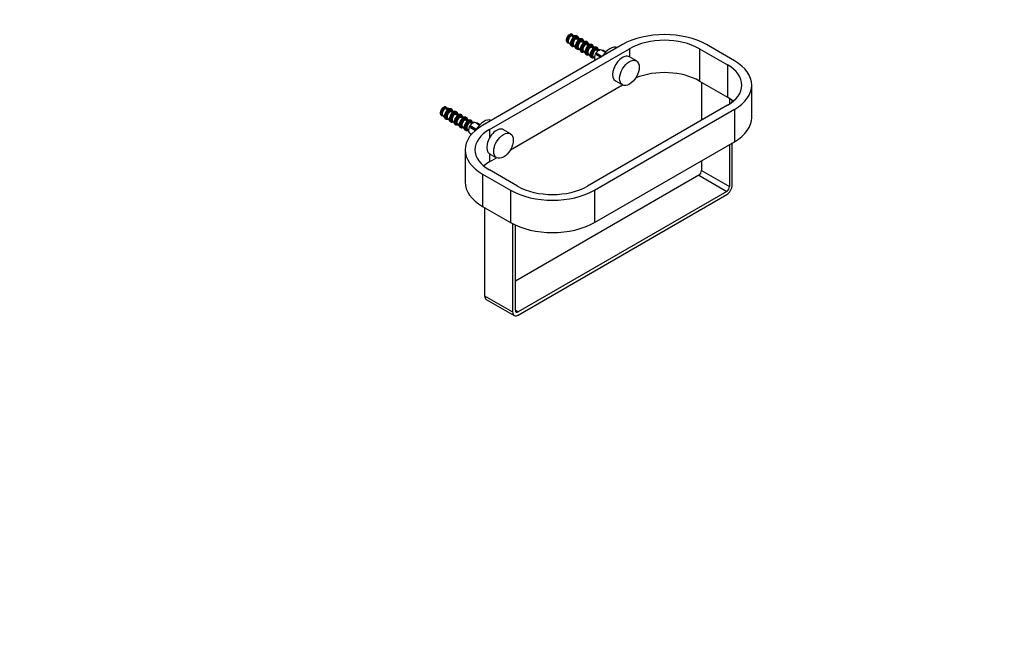
# Model space of a CAD drawing. Units: millimetres. Extents: x 0 to 835, y 0 to 1165.
# Drawn here: x 337 to 835, y 0 to 317 of the extents above; entities that cross this region are included whole.
import ezdxf
from ezdxf import colors
from ezdxf.entities.mleader import LeaderData, LeaderLine
from ezdxf.math import Vec2, Vec3

# ---------------------------------------------------------------- set-up
doc = ezdxf.new("R2010")
doc.units = ezdxf.units.MM
doc.layers.add('DV6_Défaut', color=7, linetype='Continuous')
doc.layers.add('Défaut', color=7, linetype='Continuous')

# ---------------------------------------------------------------- blocks, each defined once
blk = doc.blocks.new('_DOT')
at = {"color": 0}
blk.add_line((0, 0), (-1, 0), dxfattribs=at)
at = {"color": 0, "const_width": 0.333}
blk.add_lwpolyline([(-0.1665, 0, 1), (0.1665, 0, 1)], format="xyb", close=True, dxfattribs=at)
blk = doc.blocks.new('SE5')
at = {"layer": 'DV6_Défaut', "color": 7, "linetype": 'Continuous'}
for p, q in [((615.03, 308.84), (615.43, 308.61)), ((615.79, 308.81), (615.38, 309.04)), ((615.43, 308.61), (615.48, 308.59)), ((615.83, 308.79), (615.79, 308.81)), ((616.56, 308.88), (616.26, 309.06)), ((618.43, 308.65), (616.43, 308.9)), ((641.58, 304.26), (570.87, 263.43)), ((614.16, 305.42), (614.46, 305.25)), ((614.38, 305.35), (615.6, 303.74)), ((616.63, 303.99), (616.93, 303.82)), ((616.85, 303.92), (618.07, 302.32)), ((617.36, 308), (617.36, 307.65)), ((617.51, 307.41), (617.91, 307.18)), ((617.72, 307.86), (617.72, 308.21)), ((618.26, 307.38), (617.86, 307.61)), ((617.91, 307.18), (617.95, 307.16)), ((618.3, 307.36), (618.26, 307.38)), ((619.03, 307.45), (618.73, 307.63)), ((620.9, 307.22), (618.9, 307.47)), ((619.84, 306.57), (619.84, 306.23)), ((619.98, 305.98), (620.38, 305.75)), ((620.19, 306.43), (620.19, 306.78)), ((620.73, 305.95), (620.33, 306.18)), ((620.38, 305.75), (620.43, 305.73)), ((620.78, 305.93), (620.73, 305.95)), ((621.51, 306.03), (621.21, 306.2)), ((623.38, 305.79), (621.38, 306.04)), ((622.31, 305.14), (622.31, 304.8)), ((622.45, 304.55), (622.86, 304.32)), ((622.67, 305), (622.67, 305.35)), ((623.21, 304.52), (622.81, 304.75)), ((622.86, 304.32), (622.9, 304.3)), ((623.25, 304.51), (623.21, 304.52)), ((623.98, 304.6), (623.68, 304.77)), ((625.85, 304.36), (623.85, 304.61)), ((624.79, 303.71), (624.79, 303.37)), ((625.14, 303.57), (625.14, 303.92)), ((698.15, 296.09), (684.01, 304.26)), ((574.41, 261.39), (645.12, 302.22)), ((619.11, 302.56), (619.41, 302.39)), ((619.33, 302.49), (620.55, 300.89)), ((621.58, 301.13), (621.88, 300.96)), ((621.8, 301.06), (623.02, 299.46)), ((624.06, 299.7), (624.36, 299.53)), ((624.28, 299.63), (625.5, 298.03)), ((624.93, 303.12), (625.33, 302.89)), ((625.68, 303.09), (625.28, 303.33)), ((625.33, 302.89), (625.38, 302.87)), ((625.73, 303.08), (625.68, 303.09)), ((626.46, 303.17), (626.16, 303.34)), ((628.33, 302.93), (626.33, 303.18)), ((627.26, 302.29), (627.26, 301.94)), ((627.4, 301.69), (627.8, 301.46)), ((627.62, 302.14), (627.62, 302.49)), ((628.15, 301.67), (627.76, 301.9)), ((627.8, 301.46), (627.85, 301.45)), ((628.21, 301.65), (628.15, 301.67)), ((628.81, 299.82), (628.43, 299.6)), ((628.43, 299.6), (630.98, 298.13)), ((628.43, 299.6), (628.43, 299.17)), ((628.43, 299.17), (630.6, 297.92)), ((628.9, 301.76), (628.63, 301.91)), ((630.56, 301.69), (628.74, 301.76)), ((628.81, 299.82), (631.35, 298.35)), ((629.38, 301.29), (629.56, 301.19)), ((629.91, 301.39), (629.74, 301.49)), ((631.43, 301.33), (631.06, 301.55)), ((631.78, 301.54), (631.41, 301.32)), ((631.41, 301.32), (632.99, 300.4)), ((631.78, 301.54), (633.26, 300.68)), ((645.12, 302.22), (645.12, 298.05)), ((680.47, 302.22), (694.62, 294.05)), ((680.47, 302.22), (680.47, 285.89)), ((626.53, 298.27), (626.8, 298.12)), ((626.71, 298.26), (627.69, 296.71)), ((648.62, 296.03), (645.08, 298.07)), ((694.62, 294.05), (694.62, 277.72)), ((584.94, 251.14), (641.65, 283.89)), ((638.08, 285.95), (641.62, 283.91)), ((680.47, 285.89), (694.62, 277.72)), ((681.53, 285.27), (681.53, 266.09)), ((706.94, 267.51), (706.94, 283.84)), ((694.62, 273.64), (623.9, 232.81)), ((695.68, 277.07), (695.68, 274.29)), ((697.09, 275.3), (697.09, 276.06)), ((550.52, 268.68), (550.82, 268.5)), ((551.39, 272.09), (551.79, 271.86)), ((552.15, 272.07), (551.74, 272.3)), ((551.79, 271.86), (551.84, 271.85)), ((552.19, 272.05), (552.15, 272.07)), ((552.92, 272.14), (552.62, 272.31)), ((554.79, 271.9), (552.79, 272.16)), ((553.72, 271.26), (553.72, 270.91)), ((553.87, 270.67), (554.27, 270.43)), ((554.08, 271.12), (554.08, 271.46)), ((554.62, 270.64), (554.22, 270.87)), ((554.27, 270.43), (554.31, 270.42)), ((554.67, 270.62), (554.62, 270.64)), ((555.39, 270.71), (555.09, 270.88)), ((557.26, 270.48), (555.27, 270.73)), ((556.2, 269.83), (556.2, 269.48)), ((556.34, 269.24), (556.74, 269.01)), ((556.55, 269.69), (556.55, 270.03)), ((557.1, 269.21), (556.69, 269.44)), ((556.74, 269.01), (556.79, 268.99)), ((557.14, 269.19), (557.1, 269.21)), ((557.87, 269.28), (557.57, 269.46)), ((559.74, 269.05), (557.74, 269.3)), ((627.44, 230.77), (698.15, 271.6)), ((698.15, 271.6), (698.15, 255.27)), ((550.74, 268.6), (551.96, 267)), ((552.99, 267.25), (553.29, 267.07)), ((553.21, 267.18), (554.43, 265.57)), ((555.47, 265.82), (555.77, 265.65)), ((555.69, 265.75), (556.91, 264.14)), ((557.94, 264.39), (558.24, 264.22)), ((558.16, 264.32), (559.38, 262.72)), ((558.67, 268.4), (558.67, 268.05)), ((558.82, 267.81), (559.22, 267.58)), ((559.03, 268.26), (559.03, 268.61)), ((559.57, 267.78), (559.17, 268.01)), ((559.22, 267.58), (559.26, 267.56)), ((559.61, 267.76), (559.57, 267.78)), ((560.34, 267.85), (560.04, 268.03)), ((562.21, 267.62), (560.21, 267.87)), ((561.15, 266.97), (561.15, 266.63)), ((561.29, 266.38), (561.69, 266.15)), ((561.5, 266.83), (561.5, 267.18)), ((562.05, 266.35), (561.64, 266.58)), ((561.69, 266.15), (561.74, 266.13)), ((562.09, 266.33), (562.05, 266.35)), ((562.82, 266.43), (562.52, 266.6)), ((564.69, 266.19), (562.69, 266.44)), ((563.62, 265.54), (563.62, 265.2)), ((563.77, 264.95), (564.16, 264.72)), ((563.98, 265.4), (563.98, 265.75)), ((564.52, 264.93), (564.12, 265.15)), ((564.16, 264.72), (564.22, 264.7)), ((564.57, 264.91), (564.52, 264.93)), ((565.26, 265.01), (564.99, 265.17)), ((566.92, 264.94), (565.1, 265.02)), ((565.74, 264.55), (565.92, 264.45)), ((566.27, 264.65), (566.1, 264.75)), ((567.79, 264.59), (567.42, 264.81)), ((568.14, 264.8), (567.77, 264.58)), ((567.77, 264.58), (569.35, 263.66)), ((568.14, 264.8), (569.62, 263.94)), ((560.42, 262.96), (560.72, 262.79)), ((560.64, 262.89), (561.86, 261.29)), ((562.89, 261.53), (563.16, 261.38)), ((563.07, 261.51), (564.05, 259.97)), ((564.42, 259.61), (564.79, 259.4)), ((565.17, 263.08), (564.79, 262.86)), ((564.79, 262.86), (567.58, 261.25)), ((564.79, 262.86), (564.79, 262.43)), ((564.79, 262.43), (567.32, 260.96)), ((564.79, 259.42), (565.38, 259.08)), ((564.79, 259.42), (564.79, 258.99)), ((564.79, 258.99), (565.13, 258.79)), ((565.17, 263.08), (567.77, 261.57)), ((574.41, 261.39), (574.41, 257.23)), ((584.98, 259.29), (581.44, 261.33)), ((627.44, 214.44), (698.15, 255.27)), ((695.68, 253.84), (695.68, 232.61)), ((697.09, 233.43), (697.09, 254.65)), ((562.08, 251.18), (562.08, 234.85)), ((574.41, 249.23), (574.41, 245.06)), ((574.44, 249.2), (577.98, 247.16)), ((574.41, 245.06), (578.01, 247.14)), ((681.53, 245.67), (681.53, 240.77)), ((570.87, 238.94), (585.01, 230.77)), ((570.87, 238.94), (570.87, 222.61)), ((588.55, 232.81), (574.41, 240.98)), ((681.53, 240.77), (695.68, 232.61)), ((680.12, 238.32), (587.49, 184.84)), ((680.12, 238.32), (694.26, 230.16)), ((585.01, 230.77), (585.01, 214.44)), ((694.26, 230.16), (588.9, 169.33)), ((627.44, 230.77), (627.44, 214.44)), ((588.9, 167.7), (694.26, 228.53)), ((570.87, 222.61), (585.01, 214.44)), ((571.93, 221.99), (571.93, 177.5)), ((586.07, 213.86), (586.07, 169.33)), ((587.49, 170.15), (587.49, 213.16)), ((571.93, 177.5), (586.07, 169.33)), ((572.76, 175.66), (586.9, 167.5)), ((587.49, 170.15), (588.9, 169.33))]:
    blk.add_line(p, q, dxfattribs=at)
for centre, radius, start, end in [((615.2, 309.1), 0.317, 192.6652, 236.7266), ((615.56, 309.31), 0.317, 192.6633, 236.7286), ((387.13, -894.87), 1224.93, 79.17514, 79.25614), ((387.48, -894.66), 1224.93, 79.17514, 79.25614), ((617.68, 307.67), 0.314, 183.0017, 236.7828), ((618.03, 307.88), 0.314, 183.0017, 236.7829), ((389.6, -896.3), 1224.93, 79.17514, 79.25614), ((389.96, -896.09), 1224.93, 79.17514, 79.25614), ((620.15, 306.24), 0.314, 183.0017, 236.7828), ((620.51, 306.45), 0.314, 183.0017, 236.7829), ((392.08, -897.73), 1224.93, 79.17514, 79.25614), ((392.43, -897.52), 1224.93, 79.17514, 79.25614), ((622.63, 304.81), 0.314, 183.0017, 236.7828), ((622.98, 305.02), 0.314, 183.0017, 236.7829), ((394.55, -899.15), 1224.93, 79.17514, 79.25614), ((394.9, -898.95), 1224.93, 79.17514, 79.25614), ((625.46, 303.59), 0.314, 183.0017, 236.7829), ((616.59, 304.81), 1.51, 253.4915, 294.5384), ((619.07, 303.38), 1.51, 253.4915, 294.5384), ((621.54, 301.95), 1.51, 253.4915, 294.5384), ((624.02, 300.52), 1.51, 253.4915, 294.5384), ((625.1, 303.38), 0.314, 183.0017, 236.7828), ((397.03, -900.58), 1224.93, 79.17514, 79.25614), ((397.38, -900.38), 1224.93, 79.17514, 79.25614), ((627.58, 301.96), 0.314, 183.0017, 236.7828), ((627.93, 302.16), 0.314, 183.0017, 236.7829), ((542.9, -533.84), 839.6, 84.08788, 84.19284), ((535.8, -606.29), 912.63, 84.09208, 84.18864), ((626.49, 299.09), 1.51, 253.4915, 292.3855), ((551.56, 272.36), 0.317, 192.6652, 236.7266), ((551.92, 272.56), 0.317, 192.6633, 236.7286), ((323.49, -931.61), 1224.93, 79.17514, 79.25614), ((323.84, -931.41), 1224.93, 79.17514, 79.25614), ((554.04, 270.93), 0.314, 183.0017, 236.7828), ((554.39, 271.13), 0.314, 183.0017, 236.7829), ((325.96, -933.04), 1224.93, 79.17514, 79.25614), ((326.32, -932.84), 1224.93, 79.17514, 79.25614), ((556.51, 269.5), 0.314, 183.0017, 236.7828), ((556.87, 269.7), 0.314, 183.0017, 236.7829), ((328.44, -934.47), 1224.93, 79.17514, 79.25614), ((328.79, -934.26), 1224.93, 79.17514, 79.25614), ((552.95, 268.06), 1.51, 253.4915, 294.5384), ((555.43, 266.63), 1.51, 253.4915, 294.5384), ((557.9, 265.21), 1.51, 253.4915, 294.5384), ((558.99, 268.07), 0.314, 183.0017, 236.7828), ((559.34, 268.27), 0.314, 183.0017, 236.7829), ((330.91, -935.9), 1224.93, 79.17514, 79.25614), ((331.27, -935.69), 1224.93, 79.17514, 79.25614), ((561.46, 266.64), 0.314, 183.0017, 236.7828), ((561.82, 266.85), 0.314, 183.0017, 236.7829), ((333.39, -937.33), 1224.93, 79.17514, 79.25614), ((333.74, -937.12), 1224.93, 79.17514, 79.25614), ((563.94, 265.21), 0.314, 183.0017, 236.7828), ((564.29, 265.42), 0.314, 183.0017, 236.7829), ((479.26, -570.58), 839.6, 84.08788, 84.19284), ((472.16, -643.03), 912.63, 84.09208, 84.18864), ((560.38, 263.78), 1.51, 253.4915, 294.5384), ((562.85, 262.35), 1.51, 253.4915, 292.3855)]:
    blk.add_arc(centre, radius, start, end, dxfattribs=at)
for centre, major_axis, start_param, end_param in [((615.07, 307.32), (1.12, 1.94), 0.897089, 3.500587), ((615.21, 307.24), (1.05, 1.82), 0.904729, 3.141593), ((615.61, 307.01), (1.05, 1.82), 0.904729, 3.005201), ((615.65, 306.98), (1.06, 1.83), 0.904146, 2.903652), ((615.07, 307.32), (-1.12, -1.94), 2.782599, 3.8153), ((615.21, 307.24), (-1.05, -1.82), 3.192822, 3.80766), ((615.61, 307.01), (-1.05, -1.82), 3.277985, 3.80766), ((615.65, 306.98), (-1.06, -1.83), 3.577264, 3.808243), ((615.65, 306.98), (-1.06, -1.83), 3.379534, 3.577264), ((615.21, 307.24), (-1.05, -1.82), 3.141593, 3.192822), ((617.35, 306), (-1.46, -2.52), 3.422978, 3.841041), ((617.54, 305.89), (-1.36, -2.36), 2.547532, 3.835034), ((617.35, 306), (-1.46, -2.52), 3.379534, 3.422978), ((662.8, 292.01), (30, 0), 0.785398, 2.356194), ((617.35, 306), (1.46, 2.52), 0.871348, 3.266845), ((617.54, 305.89), (1.36, 2.36), 0.877355, 3.735654), ((617.54, 305.89), (1.15, 1.99), 0.894309, 3.561704), ((617.68, 305.81), (1.05, 1.82), 0.904729, 3.141593), ((618.08, 305.58), (1.05, 1.82), 0.904729, 3.005201), ((618.13, 305.55), (1.06, 1.83), 0.904146, 2.903652), ((619.83, 304.57), (1.46, 2.52), 0.871348, 3.266845), ((617.54, 305.89), (-1.15, -1.99), 2.721481, 3.81808), ((617.68, 305.81), (-1.05, -1.82), 3.194184, 3.80766), ((620.02, 304.46), (1.36, 2.36), 0.877355, 3.735654), ((618.08, 305.58), (-1.05, -1.82), 3.277985, 3.80766), ((618.13, 305.55), (-1.06, -1.83), 3.577264, 3.808243), ((620.02, 304.46), (1.15, 1.99), 0.894309, 3.561704), ((620.16, 304.38), (1.05, 1.82), 0.904729, 3.141593), ((618.13, 305.55), (-1.06, -1.83), 3.379534, 3.577264), ((617.68, 305.81), (-1.05, -1.82), 3.141593, 3.194184), ((620.56, 304.15), (1.05, 1.82), 0.904729, 3.005201), ((620.6, 304.12), (1.06, 1.83), 0.904146, 2.903652), ((619.83, 304.57), (-1.46, -2.52), 3.422978, 3.841041), ((622.3, 303.14), (1.46, 2.52), 0.871348, 3.266845), ((620.02, 304.46), (-1.36, -2.36), 2.547532, 3.835034), ((620.02, 304.46), (-1.15, -1.99), 2.721481, 3.81808), ((620.16, 304.38), (-1.05, -1.82), 3.194184, 3.80766), ((622.49, 303.03), (1.36, 2.36), 0.877355, 3.735654), ((620.56, 304.15), (-1.05, -1.82), 3.277985, 3.80766), ((620.6, 304.12), (-1.06, -1.83), 3.577264, 3.808243), ((622.49, 303.03), (1.15, 1.99), 0.894309, 3.561704), ((619.83, 304.57), (-1.46, -2.52), 3.379534, 3.422978), ((622.63, 302.95), (1.05, 1.82), 0.904729, 3.141593), ((620.6, 304.12), (-1.06, -1.83), 3.379534, 3.577264), ((620.16, 304.38), (-1.05, -1.82), 3.141593, 3.194184), ((623.03, 302.72), (1.05, 1.82), 0.904729, 3.005201), ((623.08, 302.69), (1.06, 1.83), 0.904146, 2.903652), ((622.3, 303.14), (-1.46, -2.52), 3.422978, 3.841041), ((624.78, 301.71), (1.46, 2.52), 0.871348, 3.266845), ((622.49, 303.03), (-1.36, -2.36), 2.547532, 3.835034), ((622.49, 303.03), (-1.15, -1.99), 2.721481, 3.81808), ((622.63, 302.95), (-1.05, -1.82), 3.194184, 3.80766), ((624.97, 301.6), (1.36, 2.36), 0.877355, 3.735654), ((623.03, 302.72), (-1.05, -1.82), 3.277985, 3.80766), ((623.08, 302.69), (-1.06, -1.83), 3.577264, 3.808243), ((622.3, 303.14), (-1.46, -2.52), 3.379534, 3.422978), ((623.08, 302.69), (-1.06, -1.83), 3.379534, 3.577264), ((622.63, 302.95), (-1.05, -1.82), 3.141593, 3.194184), ((624.78, 301.71), (-1.46, -2.52), 3.422978, 3.841041), ((624.97, 301.6), (-1.36, -2.36), 2.547532, 3.835034), ((624.97, 301.6), (-1.15, -1.99), 2.721481, 3.81808), ((624.78, 301.71), (-1.46, -2.52), 3.379534, 3.422978), ((635.22, 295.68), (-4, -6.93), 3.204257, 4.649725), ((662.8, 292.01), (-25, 0), 3.926991, 5.497787), ((624.97, 301.6), (1.15, 1.99), 0.894309, 3.561704), ((625.11, 301.52), (1.05, 1.82), 0.904729, 3.141593), ((625.51, 301.29), (1.05, 1.82), 0.904729, 3.005201), ((625.55, 301.26), (1.06, 1.83), 0.904146, 2.903652), ((627.25, 300.28), (1.46, 2.52), 0.871348, 3.266845), ((625.11, 301.52), (-1.05, -1.82), 3.194184, 3.80766), ((627.44, 300.17), (1.36, 2.36), 0.877355, 3.709844), ((625.51, 301.29), (-1.05, -1.82), 3.277985, 3.80766), ((625.55, 301.26), (-1.06, -1.83), 3.577264, 3.808243), ((627.44, 300.17), (1.15, 1.99), 0.894309, 3.538905), ((627.58, 300.09), (1.05, 1.82), 0.904729, 3.141593), ((625.55, 301.26), (-1.06, -1.83), 3.379534, 3.577264), ((625.11, 301.52), (-1.05, -1.82), 3.141593, 3.194184), ((627.98, 299.86), (1.05, 1.82), 0.904729, 2.97199), ((628.03, 299.83), (1.06, 1.83), 0.903885, 2.848128), ((629.56, 298.95), (1.5, 2.6), 0.868828, 3.085922), ((627.25, 300.28), (-1.46, -2.52), 3.422978, 3.841041), ((627.44, 300.17), (-1.36, -2.36), 2.573342, 3.835034), ((627.44, 300.17), (-1.15, -1.99), 2.74428, 3.81808), ((627.58, 300.09), (-1.05, -1.82), 3.194184, 3.80766), ((627.98, 299.86), (-1.05, -1.82), 3.311195, 3.80766), ((628.03, 299.83), (-1.06, -1.83), 3.612295, 3.808504), ((627.25, 300.28), (-1.46, -2.52), 3.379534, 3.422978), ((628.03, 299.83), (-1.06, -1.83), 3.435058, 3.612295), ((627.58, 300.09), (-1.05, -1.82), 3.141593, 3.194184), ((629.74, 298.85), (1.5, 2.6), 0.701968, 0.868828), ((629.56, 298.95), (-1.5, -2.6), 3.141593, 3.843561), ((641.58, 292.01), (3.5, 6.06), 0, 3.141593), ((676.94, 283.84), (-25, 0), 2.356194, 3.926991), ((676.94, 283.84), (-30, 0), 2.356194, 3.926991), ((662.8, 275.68), (-25, 0), 3.926991, 5.330392), ((676.94, 267.51), (-25, 0), 3.742857, 3.926991), ((551.43, 270.57), (1.12, 1.94), 0.897089, 3.500587), ((551.57, 270.49), (1.05, 1.82), 0.904729, 3.141593), ((551.97, 270.26), (1.05, 1.82), 0.904729, 3.005201), ((552.01, 270.24), (1.06, 1.83), 0.904146, 2.903652), ((553.71, 269.25), (1.46, 2.52), 0.871348, 3.266845), ((551.43, 270.57), (-1.12, -1.94), 2.782599, 3.8153), ((551.57, 270.49), (-1.05, -1.82), 3.192822, 3.80766), ((553.9, 269.15), (1.36, 2.36), 0.877355, 3.735654), ((551.97, 270.26), (-1.05, -1.82), 3.277985, 3.80766), ((552.01, 270.24), (-1.06, -1.83), 3.577264, 3.808243), ((553.9, 269.15), (1.15, 1.99), 0.894309, 3.561704), ((554.04, 269.07), (1.05, 1.82), 0.904729, 3.141593), ((552.01, 270.24), (-1.06, -1.83), 3.379534, 3.577264), ((551.57, 270.49), (-1.05, -1.82), 3.141593, 3.192822), ((554.44, 268.83), (1.05, 1.82), 0.904729, 3.005201), ((554.49, 268.81), (1.06, 1.83), 0.904146, 2.903652), ((553.71, 269.25), (-1.46, -2.52), 3.422978, 3.841041), ((556.19, 267.83), (1.46, 2.52), 0.871348, 3.266845), ((553.9, 269.15), (-1.36, -2.36), 2.547532, 3.835034), ((553.9, 269.15), (-1.15, -1.99), 2.721481, 3.81808), ((554.04, 269.07), (-1.05, -1.82), 3.194184, 3.80766), ((556.38, 267.72), (1.36, 2.36), 0.877355, 3.735654), ((554.44, 268.83), (-1.05, -1.82), 3.277985, 3.80766), ((554.49, 268.81), (-1.06, -1.83), 3.577264, 3.808243), ((556.38, 267.72), (1.15, 1.99), 0.894309, 3.561704), ((553.71, 269.25), (-1.46, -2.52), 3.379534, 3.422978), ((556.52, 267.64), (1.05, 1.82), 0.904729, 3.141593), ((554.49, 268.81), (-1.06, -1.83), 3.379534, 3.577264), ((554.04, 269.07), (-1.05, -1.82), 3.141593, 3.194184), ((556.92, 267.41), (1.05, 1.82), 0.904729, 3.005201), ((556.96, 267.38), (1.06, 1.83), 0.904146, 2.903652), ((556.19, 267.83), (-1.46, -2.52), 3.422978, 3.841041), ((558.66, 266.4), (1.46, 2.52), 0.871348, 3.266845), ((556.38, 267.72), (-1.36, -2.36), 2.547532, 3.835034), ((556.38, 267.72), (-1.15, -1.99), 2.721481, 3.81808), ((556.52, 267.64), (-1.05, -1.82), 3.194184, 3.80766), ((556.92, 267.41), (-1.05, -1.82), 3.277985, 3.80766), ((556.96, 267.38), (-1.06, -1.83), 3.577264, 3.808243), ((556.19, 267.83), (-1.46, -2.52), 3.379534, 3.422978), ((556.96, 267.38), (-1.06, -1.83), 3.379534, 3.577264), ((556.52, 267.64), (-1.05, -1.82), 3.141593, 3.194184), ((558.66, 266.4), (-1.46, -2.52), 3.422978, 3.841041), ((558.85, 266.29), (-1.36, -2.36), 2.547532, 3.835034), ((558.66, 266.4), (-1.46, -2.52), 3.379534, 3.422978), ((558.85, 266.29), (1.36, 2.36), 0.877355, 3.735654), ((558.85, 266.29), (1.15, 1.99), 0.894309, 3.561704), ((558.99, 266.21), (1.05, 1.82), 0.904729, 3.141593), ((559.39, 265.98), (1.05, 1.82), 0.904729, 3.005201), ((559.44, 265.95), (1.06, 1.83), 0.904146, 2.903652), ((561.14, 264.97), (1.46, 2.52), 0.871348, 3.266845), ((558.85, 266.29), (-1.15, -1.99), 2.721481, 3.81808), ((558.99, 266.21), (-1.05, -1.82), 3.194184, 3.80766), ((561.33, 264.86), (1.36, 2.36), 0.877355, 3.735654), ((559.39, 265.98), (-1.05, -1.82), 3.277985, 3.80766), ((559.44, 265.95), (-1.06, -1.83), 3.577264, 3.808243), ((561.33, 264.86), (1.15, 1.99), 0.894309, 3.561704), ((561.47, 264.78), (1.05, 1.82), 0.904729, 3.141593), ((559.44, 265.95), (-1.06, -1.83), 3.379534, 3.577264), ((558.99, 266.21), (-1.05, -1.82), 3.141593, 3.194184), ((561.87, 264.55), (1.05, 1.82), 0.904729, 3.005201), ((561.91, 264.52), (1.06, 1.83), 0.904146, 2.903652), ((561.14, 264.97), (-1.46, -2.52), 3.422978, 3.841041), ((563.61, 263.54), (1.46, 2.52), 0.871348, 3.266845), ((561.33, 264.86), (-1.36, -2.36), 2.547532, 3.835034), ((561.33, 264.86), (-1.15, -1.99), 2.721481, 3.81808), ((561.47, 264.78), (-1.05, -1.82), 3.194184, 3.80766), ((563.8, 263.43), (1.36, 2.36), 0.877355, 3.709844), ((561.87, 264.55), (-1.05, -1.82), 3.277985, 3.80766), ((561.91, 264.52), (-1.06, -1.83), 3.577264, 3.808243), ((563.8, 263.43), (1.15, 1.99), 0.894309, 3.538905), ((561.14, 264.97), (-1.46, -2.52), 3.379534, 3.422978), ((563.94, 263.35), (1.05, 1.82), 0.904729, 3.141593), ((561.91, 264.52), (-1.06, -1.83), 3.379534, 3.577264), ((561.47, 264.78), (-1.05, -1.82), 3.141593, 3.194184), ((564.34, 263.12), (1.05, 1.82), 0.904729, 2.97199), ((564.39, 263.09), (1.06, 1.83), 0.903885, 2.848128), ((565.92, 262.21), (1.5, 2.6), 0.868828, 3.141593), ((563.61, 263.54), (-1.46, -2.52), 3.422978, 3.841041), ((563.8, 263.43), (-1.36, -2.36), 2.573342, 3.835034), ((563.8, 263.43), (-1.15, -1.99), 2.74428, 3.81808), ((563.94, 263.35), (-1.05, -1.82), 3.194184, 3.80766), ((564.34, 263.12), (-1.05, -1.82), 3.311195, 3.80766), ((564.39, 263.09), (-1.06, -1.83), 3.612295, 3.808504), ((563.61, 263.54), (-1.46, -2.52), 3.379534, 3.422978), ((564.39, 263.09), (-1.06, -1.83), 3.435058, 3.612295), ((563.94, 263.35), (-1.05, -1.82), 3.141593, 3.194184), ((566.1, 262.11), (1.5, 2.6), 0.701968, 0.868828), ((565.92, 262.21), (-1.5, -2.6), 3.141593, 3.843561), ((571.58, 258.94), (-4, -6.93), 3.204257, 4.732742), ((676.94, 267.51), (-30, 0), 2.356194, 3.141593), ((592.08, 251.18), (30, 0), 2.356194, 3.926991), ((592.08, 251.18), (25, 0), 2.356194, 3.926991), ((577.94, 255.27), (3.5, 6.06), 0, 3.141593), ((592.08, 234.85), (25, 0), -3.926991, -3.742857), ((680.12, 239.96), (1, 1.73), 3.926991, 5.497787), ((592.08, 234.85), (30, 0), 3.141593, 3.926991), ((606.23, 243.02), (-30, 0), 0.785398, 2.356194), ((606.23, 243.02), (25, 0), 3.926991, 5.497787), ((694.26, 231.79), (-2, -3.46), 0.785398, 2.356194), ((694.26, 231.79), (1, 1.73), 3.926991, 5.497787), ((606.23, 226.69), (-30, 0), 0.785398, 2.356194), ((574.76, 179.13), (2, 3.46), 2.356194, 3.141593), ((588.9, 170.96), (2, 3.46), 2.356194, 3.926991), ((588.9, 170.96), (1, 1.73), 2.356194, 3.926991)]:
    blk.add_ellipse(centre, major_axis=major_axis, ratio=0.57735, start_param=start_param, end_param=end_param, dxfattribs=at)
for centre in [(645.12, 289.97), (581.48, 253.23)]:
    blk.add_ellipse(centre, major_axis=(3.5, 6.06), ratio=0.57735, dxfattribs=at)
for points, knots in [([(614.69, 309.26), (614.62, 309.21), (614.46, 309.09), (614.17, 308.82), (613.87, 308.45), (613.61, 308.03), (613.4, 307.59), (613.26, 307.14), (613.19, 306.7), (613.19, 306.29), (613.26, 305.91), (613.42, 305.6), (613.65, 305.37), (613.93, 305.23), (614.21, 305.19), (614.4, 305.21), (614.48, 305.22)], [0, 0, 0, 0, 0.0404553, 0.1168336, 0.1930697, 0.2691848, 0.3453209, 0.4216068, 0.4982063, 0.5752774, 0.6528173, 0.7298984, 0.8047386, 0.8766267, 0.9473843, 1, 1, 1, 1]), ([(614.63, 309.21), (614.65, 309.23), (614.67, 309.25), (614.71, 309.25), (614.74, 309.24), (614.8, 309.2), (614.83, 309.17), (614.87, 309.11), (614.89, 309.07), (614.89, 309.03)], [0, 0, 0, 0, 0.25, 0.25, 0.5, 0.5, 0.75, 0.75, 1, 1, 1, 1]), ([(616.59, 308.86), (616.59, 308.86), (616.55, 308.98), (616.45, 309.19), (616.22, 309.42), (615.94, 309.56), (615.63, 309.6), (615.3, 309.56), (615.1, 309.48), (614.98, 309.43)], [0, 0, 0, 0, 0.001026, 0.178407, 0.350631, 0.516062, 0.678891, 0.843999, 1, 1, 1, 1]), ([(615.25, 309.24), (615.24, 309.27), (615.22, 309.31), (615.18, 309.38), (615.15, 309.41), (615.1, 309.44), (615.07, 309.45), (615.02, 309.45), (615, 309.44), (614.99, 309.42)], [0, 0, 0, 0, 0.25, 0.25, 0.5, 0.5, 0.75, 0.75, 1, 1, 1, 1]), ([(617.72, 308.21), (617.72, 308.26), (617.69, 308.32), (617.62, 308.42), (617.57, 308.46), (617.53, 308.47)], [0, 0, 0, 0, 0.5, 0.5, 1, 1, 1, 1]), ([(619.51, 307.4), (619.49, 307.52), (619.43, 307.78), (619.28, 308.11), (619.05, 308.39), (618.76, 308.57), (618.51, 308.65), (618.37, 308.65), (618.34, 308.65)], [0, 0, 0, 0, 0.178294, 0.378226, 0.574176, 0.764092, 0.950586, 1, 1, 1, 1]), ([(617.18, 308.26), (617.22, 308.26), (617.27, 308.22), (617.34, 308.12), (617.36, 308.05), (617.36, 308)], [0, 0, 0, 0, 0.5, 0.5, 1, 1, 1, 1]), ([(619.65, 306.84), (619.7, 306.83), (619.74, 306.79), (619.82, 306.69), (619.84, 306.62), (619.84, 306.57)], [0, 0, 0, 0, 0.5, 0.5, 1, 1, 1, 1]), ([(620.19, 306.78), (620.19, 306.83), (620.17, 306.89), (620.1, 306.99), (620.05, 307.03), (620.01, 307.04)], [0, 0, 0, 0, 0.5, 0.5, 1, 1, 1, 1]), ([(621.98, 305.97), (621.96, 306.09), (621.91, 306.35), (621.76, 306.69), (621.52, 306.96), (621.24, 307.14), (620.99, 307.22), (620.85, 307.22), (620.81, 307.22)], [0, 0, 0, 0, 0.1782937, 0.3782258, 0.5741755, 0.7640916, 0.9505864, 1, 1, 1, 1]), ([(622.13, 305.41), (622.17, 305.4), (622.22, 305.36), (622.29, 305.26), (622.31, 305.2), (622.31, 305.14)], [0, 0, 0, 0, 0.5, 0.5, 1, 1, 1, 1]), ([(622.67, 305.35), (622.67, 305.4), (622.64, 305.46), (622.57, 305.57), (622.52, 305.6), (622.48, 305.61)], [0, 0, 0, 0, 0.5, 0.5, 1, 1, 1, 1]), ([(624.45, 304.54), (624.44, 304.67), (624.38, 304.92), (624.23, 305.26), (624, 305.53), (623.71, 305.71), (623.46, 305.79), (623.32, 305.79), (623.29, 305.79)], [0, 0, 0, 0, 0.178294, 0.378226, 0.574176, 0.764092, 0.950586, 1, 1, 1, 1]), ([(624.6, 303.98), (624.64, 303.97), (624.69, 303.93), (624.77, 303.83), (624.79, 303.77), (624.79, 303.71)], [0, 0, 0, 0, 0.5, 0.5, 1, 1, 1, 1]), ([(625.14, 303.92), (625.14, 303.97), (625.12, 304.03), (625.05, 304.14), (625, 304.17), (624.96, 304.18)], [0, 0, 0, 0, 0.5, 0.5, 1, 1, 1, 1]), ([(626.93, 303.11), (626.91, 303.24), (626.86, 303.49), (626.71, 303.83), (626.47, 304.1), (626.19, 304.28), (625.94, 304.36), (625.8, 304.36), (625.76, 304.36)], [0, 0, 0, 0, 0.178294, 0.378226, 0.574176, 0.764092, 0.950586, 1, 1, 1, 1]), ([(627.08, 302.55), (627.12, 302.54), (627.17, 302.5), (627.24, 302.4), (627.26, 302.34), (627.26, 302.29)], [0, 0, 0, 0, 0.5, 0.5, 1, 1, 1, 1]), ([(627.62, 302.49), (627.62, 302.54), (627.59, 302.61), (627.52, 302.71), (627.47, 302.74), (627.43, 302.75)], [0, 0, 0, 0, 0.5, 0.5, 1, 1, 1, 1]), ([(629.4, 301.74), (629.38, 301.85), (629.33, 302.08), (629.18, 302.4), (628.95, 302.67), (628.66, 302.85), (628.41, 302.93), (628.27, 302.93), (628.24, 302.93)], [0, 0, 0, 0, 0.154822, 0.360465, 0.562012, 0.757353, 0.949175, 1, 1, 1, 1]), ([(551.05, 272.52), (550.98, 272.47), (550.82, 272.35), (550.53, 272.08), (550.23, 271.71), (549.97, 271.29), (549.76, 270.85), (549.62, 270.4), (549.55, 269.96), (549.55, 269.55), (549.63, 269.17), (549.78, 268.86), (550.01, 268.63), (550.29, 268.49), (550.57, 268.44), (550.76, 268.46), (550.84, 268.48)], [0, 0, 0, 0, 0.0404553, 0.1168336, 0.1930697, 0.2691848, 0.3453209, 0.4216068, 0.4982063, 0.5752774, 0.6528173, 0.7298984, 0.8047386, 0.8766267, 0.9473843, 1, 1, 1, 1]), ([(550.99, 272.47), (551.01, 272.49), (551.03, 272.5), (551.08, 272.51), (551.1, 272.5), (551.16, 272.46), (551.19, 272.43), (551.23, 272.36), (551.25, 272.33), (551.26, 272.29)], [0, 0, 0, 0, 0.25, 0.25, 0.5, 0.5, 0.75, 0.75, 1, 1, 1, 1]), ([(552.95, 272.12), (552.95, 272.12), (552.92, 272.23), (552.81, 272.44), (552.58, 272.68), (552.3, 272.82), (551.99, 272.86), (551.66, 272.82), (551.46, 272.74), (551.35, 272.69)], [0, 0, 0, 0, 0.001026, 0.178407, 0.350631, 0.516062, 0.678891, 0.843999, 1, 1, 1, 1]), ([(551.61, 272.49), (551.6, 272.53), (551.58, 272.57), (551.54, 272.64), (551.51, 272.66), (551.46, 272.7), (551.43, 272.71), (551.38, 272.71), (551.36, 272.69), (551.35, 272.67)], [0, 0, 0, 0, 0.25, 0.25, 0.5, 0.5, 0.75, 0.75, 1, 1, 1, 1]), ([(553.54, 271.52), (553.58, 271.51), (553.63, 271.48), (553.7, 271.37), (553.72, 271.31), (553.72, 271.26)], [0, 0, 0, 0, 0.5, 0.5, 1, 1, 1, 1]), ([(554.08, 271.46), (554.08, 271.52), (554.06, 271.58), (553.98, 271.68), (553.93, 271.72), (553.89, 271.73)], [0, 0, 0, 0, 0.5, 0.5, 1, 1, 1, 1]), ([(555.87, 270.65), (555.85, 270.78), (555.79, 271.04), (555.64, 271.37), (555.41, 271.65), (555.12, 271.82), (554.87, 271.91), (554.73, 271.9), (554.7, 271.9)], [0, 0, 0, 0, 0.178294, 0.378226, 0.574176, 0.764092, 0.950586, 1, 1, 1, 1]), ([(556.01, 270.09), (556.06, 270.08), (556.1, 270.05), (556.18, 269.95), (556.2, 269.88), (556.2, 269.83)], [0, 0, 0, 0, 0.5, 0.5, 1, 1, 1, 1]), ([(556.55, 270.03), (556.55, 270.09), (556.53, 270.15), (556.46, 270.25), (556.41, 270.29), (556.37, 270.3)], [0, 0, 0, 0, 0.5, 0.5, 1, 1, 1, 1]), ([(558.34, 269.23), (558.32, 269.35), (558.27, 269.61), (558.12, 269.94), (557.89, 270.22), (557.6, 270.4), (557.35, 270.48), (557.21, 270.48), (557.17, 270.47)], [0, 0, 0, 0, 0.178294, 0.378226, 0.574176, 0.764092, 0.950586, 1, 1, 1, 1]), ([(558.49, 268.66), (558.53, 268.66), (558.58, 268.62), (558.65, 268.52), (558.67, 268.45), (558.67, 268.4)], [0, 0, 0, 0, 0.5, 0.5, 1, 1, 1, 1]), ([(559.03, 268.61), (559.03, 268.66), (559.01, 268.72), (558.93, 268.82), (558.88, 268.86), (558.84, 268.87)], [0, 0, 0, 0, 0.5, 0.5, 1, 1, 1, 1]), ([(560.82, 267.8), (560.8, 267.92), (560.74, 268.18), (560.59, 268.51), (560.36, 268.79), (560.07, 268.97), (559.82, 269.05), (559.68, 269.05), (559.65, 269.05)], [0, 0, 0, 0, 0.1782937, 0.3782258, 0.5741755, 0.7640916, 0.9505864, 1, 1, 1, 1]), ([(560.96, 267.24), (561.01, 267.23), (561.05, 267.19), (561.13, 267.09), (561.15, 267.02), (561.15, 266.97)], [0, 0, 0, 0, 0.5, 0.5, 1, 1, 1, 1]), ([(561.5, 267.18), (561.5, 267.23), (561.48, 267.29), (561.41, 267.39), (561.36, 267.43), (561.32, 267.44)], [0, 0, 0, 0, 0.5, 0.5, 1, 1, 1, 1]), ([(563.29, 266.37), (563.27, 266.49), (563.22, 266.75), (563.07, 267.09), (562.83, 267.36), (562.55, 267.54), (562.3, 267.62), (562.16, 267.62), (562.12, 267.62)], [0, 0, 0, 0, 0.178294, 0.378226, 0.574176, 0.764092, 0.950586, 1, 1, 1, 1]), ([(563.44, 265.81), (563.48, 265.8), (563.53, 265.76), (563.6, 265.66), (563.62, 265.6), (563.62, 265.54)], [0, 0, 0, 0, 0.5, 0.5, 1, 1, 1, 1]), ([(563.98, 265.75), (563.98, 265.8), (563.95, 265.86), (563.88, 265.97), (563.83, 266), (563.79, 266.01)], [0, 0, 0, 0, 0.5, 0.5, 1, 1, 1, 1]), ([(565.76, 265), (565.74, 265.1), (565.69, 265.34), (565.54, 265.66), (565.31, 265.93), (565.02, 266.11), (564.77, 266.19), (564.63, 266.19), (564.6, 266.19)], [0, 0, 0, 0, 0.154822, 0.360465, 0.562012, 0.757353, 0.949175, 1, 1, 1, 1])]:
    blk.add_open_spline(points, degree=3, knots=knots, dxfattribs=at)
for points in [[(614.99, 309.42), (614.94, 309.33), (614.89, 309.24), (614.84, 309.16)], [(628.15, 301.43), (627.93, 301.52), (627.71, 301.61), (627.48, 301.69)], [(627.84, 301.47), (627.87, 301.49), (627.9, 301.51), (627.92, 301.52)], [(551.35, 272.67), (551.3, 272.59), (551.25, 272.5), (551.2, 272.41)], [(564.51, 264.69), (564.29, 264.78), (564.07, 264.87), (563.85, 264.95)], [(564.16, 264.7), (564.2, 264.73), (564.24, 264.76), (564.28, 264.78)]]:
    blk.add_open_spline(points, degree=3, dxfattribs=at)

msp = doc.modelspace()

# ---------------------------------------------------------------- block references
at = {"layer": 'Défaut'}
msp.add_blockref('SE5', (0, 0), dxfattribs=at)

# ---------------------------------------------------------------- leaders
at = {"layer": 'Défaut', "color": 7, "linetype": 'Continuous'}
ml = msp.add_multileader_mtext('Standard', dxfattribs=at)
ml.set_content('{\\pxsm0.9;\\fSolid Edge ISO|b1||i0||c0|p34;\\W1.;27/05/2014\\P}', color=256)
ml.set_leader_properties()
ml.set_arrow_properties(name='DOT')
ml.build(insert=Vec2(0, 0))
ml.multileader.update_dxf_attribs({"leader_type": 0, "dogleg_length": 0, "arrow_head_size": 12})
ctx = ml.context
ctx.base_point, ctx.char_height, ctx.arrow_head_size, ctx.landing_gap_size = Vec3(747.02, 1157.46), 12, 12, 4.2
notes = []
notes.append((ctx, [(0, (0, 0, 0), (0, 0), (1, 0), 1, [])]))
ctx.mtext.insert = Vec3(749.02, 1163.58)
for ctx, leaders in notes:
    for number, flags, end, landing, length, lines in leaders:
        leader = LeaderData()
        leader.index, (leader.has_last_leader_line, leader.has_dogleg_vector, leader.attachment_direction) = number, flags
        leader.last_leader_point, leader.dogleg_vector, leader.dogleg_length = Vec3(end), Vec3(landing), length
        for number, points, colour, breaks in lines:
            line = LeaderLine()
            line.index, line.vertices, line.color, line.breaks = number, Vec3.list(points), colors.encode_raw_color(colour), breaks
            leader.lines.append(line)
        ctx.leaders.append(leader)

doc.saveas('drawing.dxf')
